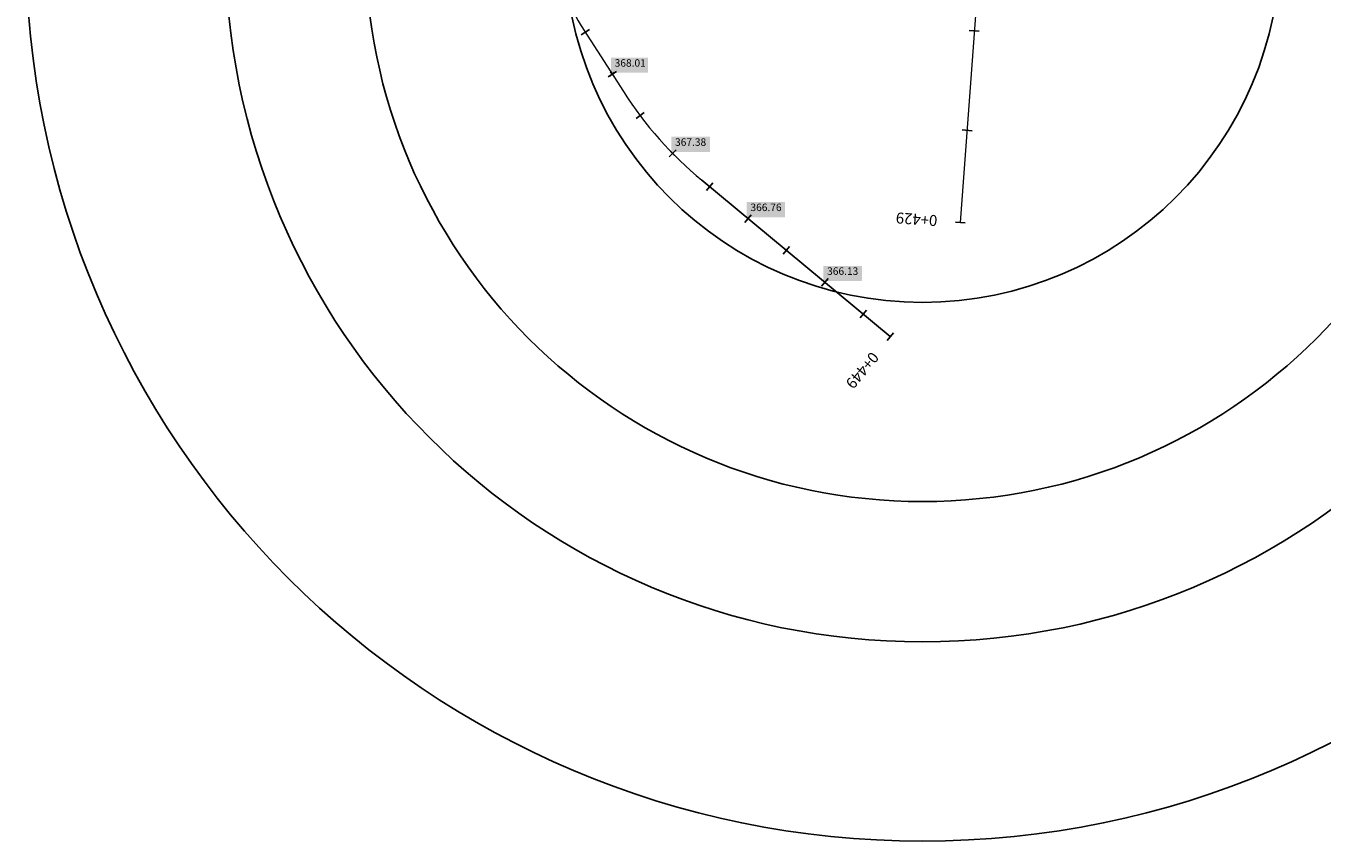
# Model space of a CAD drawing. Units: metres. Extents: x 372896 to 373891, y 3149372 to 3150584.
# Drawn here: x 373000 to 373129, y 3149372 to 3149453 of the extents above; entities that cross this region are included whole.
import ezdxf

# ---------------------------------------------------------------- set-up
doc = ezdxf.new("R2010")
doc.units = ezdxf.units.M
doc.header["$PDMODE"] = 3
doc.header["$PDSIZE"] = 0.2
doc.layers.add('ACERO CORTEN', color=7, linetype='Continuous', true_color=0xc76300)
for name, color, linetype in [('C-ALIN-ETIQ', 7, 'Continuous'), ('C-ALIN_Curva', 5, 'Continuous'), ('C-ALIN_Linea', 1, 'Continuous'), ('C-PUNT-ETIQ', 7, 'Continuous'), ('C-PUNT_Marca', 1, 'Continuous'), ('DATOS PARA TRANSVERSALES', 1, 'Continuous'), ('PUNTOS FUERA DE EJES', 1, 'Continuous')]:
    doc.layers.add(name, color=color, linetype=linetype)
doc.styles.add('C3D-ESP', font='arial.ttf')
doc.styles.add('TOPONIMIA', font='arial.ttf')
doc.dimstyles.new('1_200', dxfattribs={"dimscale": 0.2, "dimtxt": 3.5, "dimasz": 2.5, "dimexe": 1.25, "dimexo": 0.625, "dimtad": 1, "dimzin": 0, "dimtxsty": 'TOPONIMIA', "dimblk": 'ARCHTICK', "dimcen": 2.5, "dimclrd": 256, "dimclre": 256, "dimclrt": 256, "dimadec": 0, "dimazin": 0, "dimtfac": 1, "dimtmove": 2, "dimatfit": 3, "dimfxl": 1, "dimtfill": 2, "dimtfillclr": 50, "dimarcsym": 0})

# ---------------------------------------------------------------- blocks, each defined once
blk = doc.blocks.new('*U203', base_point=(373058.28, 3149448.63, 368.01))
at = {"layer": 'C-PUNT-ETIQ', "linetype": 'ByBlock', "true_color": 0x000000}
blk.add_hatch(color=18, dxfattribs=at).paths.add_polyline_path([(373058.14, 3149450.29), (373058.14, 3149448.77), (373061.86, 3149448.77), (373061.86, 3149450.29)])
at = {"layer": 'C-PUNT_Marca'}
blk.add_point((373058.28, 3149448.63, 368.01), dxfattribs=at)
at = {"layer": 'C-PUNT-ETIQ', "color": 1, "linetype": 'ByBlock', "true_color": 0xf00000, "insert": (373058.52, 3149449.15), "char_height": 0.75, "attachment_point": 7, "style": 'C3D-ESP'}
blk.add_mtext('368.01', dxfattribs=at)
blk = doc.blocks.new('*U204', base_point=(373064.33, 3149440.7, 367.38))
at = {"layer": 'C-PUNT-ETIQ', "linetype": 'ByBlock', "true_color": 0x000000}
blk.add_hatch(color=18, dxfattribs=at).paths.add_polyline_path([(373064.19, 3149442.36), (373064.19, 3149440.84), (373068.06, 3149440.84), (373068.06, 3149442.36)])
at = {"layer": 'C-PUNT_Marca'}
blk.add_point((373064.33, 3149440.7, 367.38), dxfattribs=at)
at = {"layer": 'C-PUNT-ETIQ', "color": 1, "linetype": 'ByBlock', "true_color": 0xf00000, "insert": (373064.57, 3149441.22), "char_height": 0.75, "attachment_point": 7, "style": 'C3D-ESP'}
blk.add_mtext('367.38', dxfattribs=at)
blk = doc.blocks.new('*U205', base_point=(373071.89, 3149434.16, 366.76))
at = {"layer": 'C-PUNT-ETIQ', "linetype": 'ByBlock', "true_color": 0x000000}
blk.add_hatch(color=18, dxfattribs=at).paths.add_polyline_path([(373071.75, 3149435.82), (373071.75, 3149434.3), (373075.61, 3149434.3), (373075.61, 3149435.82)])
at = {"layer": 'C-PUNT_Marca'}
blk.add_point((373071.89, 3149434.16, 366.76), dxfattribs=at)
at = {"layer": 'C-PUNT-ETIQ', "color": 1, "linetype": 'ByBlock', "true_color": 0xf00000, "insert": (373072.13, 3149434.68), "char_height": 0.75, "attachment_point": 7, "style": 'C3D-ESP'}
blk.add_mtext('366.76', dxfattribs=at)
blk = doc.blocks.new('*U206', base_point=(373079.59, 3149427.78, 366.13))
at = {"layer": 'C-PUNT-ETIQ', "linetype": 'ByBlock', "true_color": 0x000000}
blk.add_hatch(color=18, dxfattribs=at).paths.add_polyline_path([(373079.45, 3149429.43), (373079.45, 3149427.92), (373083.31, 3149427.92), (373083.31, 3149429.43)])
at = {"layer": 'C-PUNT_Marca'}
blk.add_point((373079.59, 3149427.78, 366.13), dxfattribs=at)
at = {"layer": 'C-PUNT-ETIQ', "color": 1, "linetype": 'ByBlock', "true_color": 0xf00000, "insert": (373079.82, 3149428.29), "char_height": 0.75, "attachment_point": 7, "style": 'C3D-ESP'}
blk.add_mtext('366.13', dxfattribs=at)
blk = doc.blocks.new('_ArchTick')
at = {"color": 0, "linetype": 'ByBlock', "const_width": 0.15}
blk.add_lwpolyline([(-0.5, -0.5), (0.5, 0.5)], dxfattribs=at)
blk = doc.blocks.new('AeccTickLine')
blk.add_line((0, -0.5), (0, 0.5))

msp = doc.modelspace()

# ---------------------------------------------------------------- linework, layer by layer
at = {"layer": 'ACERO CORTEN'}
for radius in [89.874, 69.907, 55.841, 35.874]:
    msp.add_circle((373089.382, 3149461.642), radius, dxfattribs=at)
at = {"layer": 'C-ALIN_Curva', "color": 1, "linetype": 'Continuous', "lineweight": 15, "true_color": 0xff1a1a}
for centre, radius, start, end in [((373084.679, 3149471.272), 34.458, 195.51888, 211.09706), ((373092.008, 3149467.822), 38.748, 212.70457, 230.31744)]:
    msp.add_arc(centre, radius, start, end, dxfattribs=at)
at = {"layer": 'C-ALIN_Linea', "color": 1, "linetype": 'Continuous', "lineweight": 15, "true_color": 0xff1a1a}
for p, q in [((373127.358, 3149902.604), (373093.172, 3149433.776)), ((373055.173, 3149453.475), (373059.403, 3149446.886)), ((373067.266, 3149438.002), (373086.154, 3149422.331))]:
    msp.add_line(p, q, dxfattribs=at)
at = {"layer": 'PUNTOS FUERA DE EJES'}
msp.add_line((373067.266, 3149438.002), (373086.154, 3149422.331), dxfattribs=at)

# ---------------------------------------------------------------- block references
at = {"layer": 'DATOS PARA TRANSVERSALES', "color": 1, "linetype": 'Continuous', "lineweight": 30}
for p, rotation in [((373055.58, 3149452.84), 302.7045685379712), ((373094.573, 3149452.985), 265.8295476852167), ((373058.281, 3149448.633), 302.7045685379712), ((373061.074, 3149444.488), 307.0283022139944), ((373093.846, 3149443.012), 265.8295476852167), ((373064.334, 3149440.701), 314.42170711296), ((373068.046, 3149437.355), 320.31743912027), ((373071.894, 3149434.162), 320.31743912027), ((373075.742, 3149430.97), 320.31743912027), ((373079.59, 3149427.777), 320.31743912027), ((373083.438, 3149424.584), 320.31743912027)]:
    msp.add_blockref('AeccTickLine', p, dxfattribs=dict(at, rotation=rotation))
at = {"layer": 'DATOS PARA TRANSVERSALES', "color": 1, "linetype": 'Continuous', "lineweight": 25}
for p, rotation in [((373093.172, 3149433.776), 265.8295476852167), ((373086.154, 3149422.331), 320.31743912027)]:
    msp.add_blockref('AeccTickLine', p, dxfattribs=dict(at, rotation=rotation))
at = {"layer": 'PUNTOS FUERA DE EJES'}
for name, p in [('*U203', (373058.281, 3149448.633)), ('*U204', (373064.334, 3149440.701)), ('*U205', (373071.894, 3149434.162)), ('*U206', (373079.59, 3149427.777))]:
    msp.add_blockref(name, p, dxfattribs=at)

# ---------------------------------------------------------------- texts
at = {"layer": 'C-ALIN-ETIQ', "color": 7, "linetype": 'Continuous', "lineweight": -3, "char_height": 1.1, "attachment_point": 4, "style": 'C3D-ESP'}
for s, insert, rotation in [('{\\fArial|b0|i0|c0|p34;0+429}', (373090.866, 3149433.944), 175.82955), ('{\\fArial|b0|i0|c0|p34;0+449}', (373084.678, 3149420.551), 230.31744)]:
    msp.add_mtext(s, dxfattribs=dict(at, insert=insert, rotation=rotation))

# ---------------------------------------------------------------- leaders
at = {"layer": 'DATOS PARA TRANSVERSALES', "color": 1, "linetype": 'Continuous', "lineweight": 15, "true_color": 0xff1a1a}
for points in [[(373057.288, 3149450.18), (373057.287, 3149450.181)], [(373062.993, 3149442.14), (373062.992, 3149442.142)], [(373076.711, 3149430.166), (373076.709, 3149430.167)]]:
    msp.add_leader(points, dimstyle='1_200', override={"dimscale": 1, "dimasz": 0.001, "dimldrblk": 'ClosedBlank'}, dxfattribs=at)

doc.saveas('drawing.dxf')
